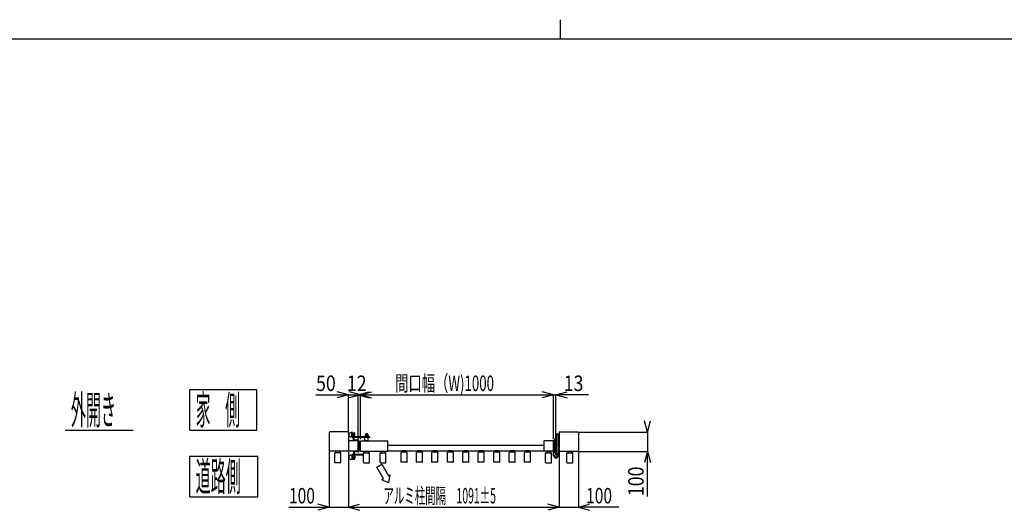
# Model space of a CAD drawing. Units: millimetres. Extents: x 500 to 16560, y 150 to 11590.
# Drawn here: x 5600 to 10700, y 9051 to 11590 of the extents above; entities that cross this region are included whole.
import ezdxf
from ezdxf.enums import TextEntityAlignment as Align

# ---------------------------------------------------------------- set-up
doc = ezdxf.new("R2010")
doc.units = ezdxf.units.MM
doc.layers.add('FRAME', color=3, linetype='Continuous', lineweight=30)

msp = doc.modelspace()

# ---------------------------------------------------------------- linework, layer by layer
at = {"color": 7, "linetype": 'Continuous'}
for p, q in [((6482, 9676), (6827.9, 9676)), ((6482, 9466), (6482, 9676)), ((6827.9, 9466), (6827.9, 9676)), ((7134.2, 9648.6), (7303, 9648.6)), ((7303, 9648.6), (7245.1, 9664.1)), ((7303, 9648.6), (7245.1, 9633.1)), ((7303, 9460.7), (7303, 9649.4)), ((7303, 9648.6), (7353, 9648.6)), ((7365, 9648.6), (7307.1, 9664.1)), ((7365, 9648.6), (7307.1, 9633.1)), ((7353, 9648.6), (7411, 9664.1)), ((7353, 9418.7), (7353, 9649.4)), ((7353, 9648.6), (7365, 9648.6)), ((7353, 9648.6), (7411, 9633.1)), ((7365, 9648.6), (7423, 9664.1)), ((7365, 9419.2), (7365, 9649.4)), ((7365, 9648.6), (8365, 9648.6)), ((7365, 9648.6), (7423, 9633.1)), ((8365, 9648.6), (8307.1, 9664.1)), ((8365, 9648.6), (8307.1, 9633.1)), ((8365, 9419.2), (8365, 9649.4)), ((8365, 9648.6), (8378, 9648.6)), ((8378, 9648.6), (8436, 9664.1)), ((8378, 9340.7), (8378, 9649.4)), ((8546.8, 9648.6), (8378, 9648.6)), ((8378, 9648.6), (8436, 9633.1)), ((8851.9, 9456.2), (8836.4, 9514.2)), ((8851.9, 9456.2), (8867.5, 9514.2)), ((5835.2, 9466), (6187.3, 9466)), ((6482, 9466), (6827.9, 9466)), ((7203, 9453), (7203, 9360)), ((7299.5, 9456.5), (7206.5, 9456.5)), ((7303, 9453), (7303, 9357)), ((7324, 9453.2), (7316, 9453.2)), ((7321, 9431.7), (7321, 9453.2)), ((7324, 9431.7), (7324, 9453.2)), ((7329, 9431.2), (7329, 9452.5)), ((7329, 9452.5), (7333, 9452.5)), ((7332, 9434), (7332, 9452.5)), ((7336, 9437), (7336, 9449.5)), ((7389.5, 9440.6), (7389.5, 9434.8)), ((7391.4, 9442.6), (7391.4, 9441.3)), ((7402.7, 9441.3), (7391.4, 9441.3)), ((7393.3, 9440.6), (7393.3, 9434.8)), ((7400.8, 9440.6), (7400.8, 9434.8)), ((7402.6, 9442.6), (7402.6, 9441.3)), ((7404.5, 9440.6), (7404.5, 9434.8)), ((8380, 9349.5), (8380, 9443.5)), ((8383.5, 9447), (8388.5, 9447)), ((8389, 9333), (8389, 9446.5)), ((8394, 9453), (8394, 9360)), ((8397.5, 9456.5), (8490.5, 9456.5)), ((8494, 9453), (8494, 9360)), ((8498.5, 9456.2), (8852.7, 9456.2)), ((8851.9, 9460.2), (8851.9, 9456.2)), ((8851.9, 9456.2), (8851.9, 9356.2)), ((7352.5, 9411.5), (7303.5, 9411.5)), ((7321.1, 9431.2), (7316, 9431.2)), ((7412, 9431.2), (7324.5, 9431.2)), ((7412, 9428.2), (7324.5, 9428.2)), ((7329, 9434), (7333, 9434)), ((7329, 9415.5), (7329, 9428.2)), ((7329, 9427), (7332, 9427)), ((7332, 9431.2), (7332, 9434)), ((7332, 9415.5), (7332, 9428.2)), ((7352.5, 9415), (7332.5, 9415)), ((7352.5, 9412), (7332.5, 9412)), ((7353, 9356.5), (7353, 9411.5)), ((7356, 9411.5), (7356, 9356.5)), ((7365, 9357), (7365, 9411)), ((7365.5, 9411.5), (7506.5, 9411.5)), ((7388, 9411.7), (7388, 9428.2)), ((7388, 9412.7), (7406, 9412.7)), ((7388, 9411.7), (7406, 9411.7)), ((7405.5, 9432.8), (7388.5, 9432.8)), ((7388.5, 9432.8), (7388.5, 9431.2)), ((7405.5, 9431.2), (7388.5, 9431.2)), ((7389.3, 9434.8), (7389.3, 9432.8)), ((7404.7, 9434.8), (7389.3, 9434.8)), ((7390.5, 9411.7), (7390.5, 9411.5)), ((7397, 9432.8), (7395, 9434.8)), ((7399, 9432.8), (7397, 9434.8)), ((7403.5, 9411.7), (7403.5, 9411.5)), ((7404.7, 9434.8), (7404.7, 9432.8)), ((7405.5, 9432.8), (7405.5, 9431.2)), ((7406, 9411.7), (7406, 9428.2)), ((7412, 9431.2), (7412, 9428.2)), ((7507, 9357), (7507, 9411)), ((7507, 9388.5), (8315, 9388.5)), ((8315, 9411), (8315, 9357)), ((8365, 9411.5), (8315.5, 9411.5)), ((8365, 9411.5), (8365, 9356.5)), ((8365, 9404.5), (8365, 9411)), ((8365, 9384.5), (8365, 9403)), ((8365.5, 9411.5), (8368.5, 9411.5)), ((8371, 9417.8), (8371, 9410.4)), ((8378, 9420.3), (8371.9, 9420.3)), ((8378, 9415.3), (8371.9, 9415.3)), ((8378, 9400.7), (8371.9, 9400.7)), ((8372, 9350), (8372, 9408)), ((8378, 9405.6), (8372, 9405.6)), ((8378, 9386.3), (8372, 9386.3)), ((8380, 9421), (8378, 9421)), ((8378, 9421), (8378, 9400)), ((8378, 9420.3), (8378, 9400.7)), ((8378, 9400), (8380, 9400)), ((8380, 9387), (8378, 9387)), ((8378, 9387), (8378, 9366)), ((8378, 9386.3), (8378, 9366.7)), ((8380, 9400), (8380, 9421)), ((8380, 9366), (8380, 9387)), ((8389, 9426.5), (8389, 9360.5)), ((8391, 9426.5), (8389, 9426.5)), ((8389, 9426.5), (8389, 9360.5)), ((8391, 9426.5), (8389, 9426.5)), ((8391, 9426.5), (8391, 9360.5)), ((8391, 9426.5), (8391, 9360.5)), ((8393, 9426.5), (8391, 9426.5)), ((8391, 9426.5), (8391, 9360.5)), ((8391, 9426.5), (8391, 9360.5)), ((8393, 9426.5), (8391, 9426.5)), ((8393, 9426.5), (8393, 9360.5)), ((8394, 9426.5), (8393, 9426.5)), ((8393, 9426.5), (8393, 9360.5)), ((8393, 9426.5), (8393, 9360.5)), ((8394, 9426.5), (8393, 9426.5)), ((8393, 9426.5), (8393, 9360.5)), ((8394, 9360.5), (8394, 9426.5)), ((8394, 9360.5), (8394, 9426.5)), ((7203, 9354.7), (7203, 9066.1)), ((7299.5, 9356.5), (7206.5, 9356.5)), ((7232.5, 9298.7), (7232.5, 9348.3)), ((7262.5, 9349.3), (7233.5, 9349.3)), ((7238, 9356), (7238, 9349.3)), ((7257.5, 9356.5), (7238.5, 9356.5)), ((7258, 9356), (7258, 9349.3)), ((7263.5, 9298.7), (7263.5, 9348.3)), ((7303, 9351.7), (7303, 9066.1)), ((7352.5, 9356.5), (7303.5, 9356.5)), ((7321.1, 9336.7), (7316, 9336.7)), ((7321, 9336.2), (7321, 9314.7)), ((7324, 9336.2), (7324, 9314.7)), ((7381.5, 9339.7), (7324.5, 9339.7)), ((7381.5, 9336.7), (7324.5, 9336.7)), ((7329, 9352.5), (7329, 9339.7)), ((7329, 9352.5), (7329, 9339.7)), ((7329, 9341), (7332, 9341)), ((7329, 9336.7), (7329, 9315.5)), ((7329, 9334), (7333, 9334)), ((7332, 9352.5), (7332, 9339.7)), ((7332, 9352.5), (7332, 9339.7)), ((7332, 9336.7), (7332, 9334)), ((7332, 9334), (7332, 9315.5)), ((7352.5, 9356), (7332.5, 9356)), ((7352.5, 9353), (7332.5, 9353)), ((7365.5, 9356.5), (7506.5, 9356.5)), ((7381.5, 9298.7), (7381.5, 9348.3)), ((7382.5, 9349.3), (7411.5, 9349.3)), ((7387, 9356), (7387, 9349.3)), ((7387.5, 9356.5), (7406.5, 9356.5)), ((7407, 9356), (7407, 9349.3)), ((7412.5, 9298.7), (7412.5, 9348.3)), ((7466.5, 9298.7), (7466.5, 9348.3)), ((7467.5, 9349.3), (7496.5, 9349.3)), ((7472, 9356), (7472, 9349.3)), ((7472.5, 9356.5), (7491.5, 9356.5)), ((7492, 9356), (7492, 9349.3)), ((7497.5, 9298.7), (7497.5, 9348.3)), ((7507, 9358.5), (8315, 9358.5)), ((7575.5, 9300.7), (7575.5, 9350.3)), ((7605.5, 9351.3), (7576.5, 9351.3)), ((7581, 9358), (7581, 9351.3)), ((7600.5, 9358.5), (7581.5, 9358.5)), ((7601, 9358), (7601, 9351.3)), ((7606.5, 9300.7), (7606.5, 9350.3)), ((7655.5, 9300.7), (7655.5, 9350.3)), ((7685.5, 9351.3), (7656.5, 9351.3)), ((7661, 9358), (7661, 9351.3)), ((7680.5, 9358.5), (7661.5, 9358.5)), ((7681, 9358), (7681, 9351.3)), ((7686.5, 9300.7), (7686.5, 9350.3)), ((7735.5, 9300.7), (7735.5, 9350.3)), ((7765.5, 9351.3), (7736.5, 9351.3)), ((7741, 9358), (7741, 9351.3)), ((7760.5, 9358.5), (7741.5, 9358.5)), ((7761, 9358), (7761, 9351.3)), ((7766.5, 9300.7), (7766.5, 9350.3)), ((7815.5, 9300.7), (7815.5, 9350.3)), ((7845.5, 9351.3), (7816.5, 9351.3)), ((7821, 9358), (7821, 9351.3)), ((7840.5, 9358.5), (7821.5, 9358.5)), ((7841, 9358), (7841, 9351.3)), ((7846.5, 9300.7), (7846.5, 9350.3)), ((7895.5, 9300.7), (7895.5, 9350.3)), ((7925.5, 9351.3), (7896.5, 9351.3)), ((7901, 9358), (7901, 9351.3)), ((7920.5, 9358.5), (7901.5, 9358.5)), ((7921, 9358), (7921, 9351.3)), ((7926.5, 9300.7), (7926.5, 9350.3)), ((7975.5, 9300.7), (7975.5, 9350.3)), ((8005.5, 9351.3), (7976.5, 9351.3)), ((7981, 9358), (7981, 9351.3)), ((8000.5, 9358.5), (7981.5, 9358.5)), ((8001, 9358), (8001, 9351.3)), ((8006.5, 9300.7), (8006.5, 9350.3)), ((8055.5, 9300.7), (8055.5, 9350.3)), ((8085.5, 9351.3), (8056.5, 9351.3)), ((8061, 9358), (8061, 9351.3)), ((8080.5, 9358.5), (8061.5, 9358.5)), ((8081, 9358), (8081, 9351.3)), ((8086.5, 9300.7), (8086.5, 9350.3)), ((8135.5, 9300.7), (8135.5, 9350.3)), ((8165.5, 9351.3), (8136.5, 9351.3)), ((8141, 9358), (8141, 9351.3)), ((8160.5, 9358.5), (8141.5, 9358.5)), ((8161, 9358), (8161, 9351.3)), ((8166.5, 9300.7), (8166.5, 9350.3)), ((8215.5, 9300.7), (8215.5, 9350.3)), ((8245.5, 9351.3), (8216.5, 9351.3)), ((8221, 9358), (8221, 9351.3)), ((8240.5, 9358.5), (8221.5, 9358.5)), ((8241, 9358), (8241, 9351.3)), ((8246.5, 9300.7), (8246.5, 9350.3)), ((8365, 9356.5), (8315.5, 9356.5)), ((8324.5, 9298.7), (8324.5, 9348.3)), ((8325.5, 9349.3), (8354.5, 9349.3)), ((8330, 9356), (8330, 9349.3)), ((8330.5, 9356.5), (8349.5, 9356.5)), ((8350, 9356), (8350, 9349.3)), ((8355.5, 9298.7), (8355.5, 9348.3)), ((8365, 9365.3), (8365, 9383.4)), ((8365, 9333.2), (8365, 9363.8)), ((8378, 9381.3), (8372, 9381.3)), ((8378, 9371.6), (8372, 9371.6)), ((8378, 9366.7), (8372, 9366.7)), ((8378, 9366), (8380, 9366)), ((8389, 9360.5), (8391, 9360.5)), ((8389, 9360.5), (8391, 9360.5)), ((8391, 9360.5), (8393, 9360.5)), ((8391, 9360.5), (8393, 9360.5)), ((8393, 9360.5), (8394, 9360.5)), ((8393, 9360.5), (8394, 9360.5)), ((8394, 9355.3), (8394, 9066.1)), ((8397.5, 9356.5), (8490.5, 9356.5)), ((8433.5, 9298.7), (8433.5, 9348.3)), ((8434.5, 9349.3), (8463.5, 9349.3)), ((8439, 9356), (8439, 9349.3)), ((8439.5, 9356.5), (8458.5, 9356.5)), ((8459, 9356), (8459, 9349.3)), ((8464.5, 9298.7), (8464.5, 9348.3)), ((8494, 9354.7), (8494, 9066.1)), ((8498.5, 9356.2), (8852.7, 9356.2)), ((8851.9, 9356.2), (8836.4, 9298.3)), ((8851.9, 9123.4), (8851.9, 9356.2)), ((8851.9, 9356.2), (8867.5, 9298.3)), ((6482, 9331.2), (6834.1, 9331.2)), ((6482, 9121.2), (6482, 9331.2)), ((6834.1, 9121.2), (6834.1, 9331.2)), ((7262.5, 9297.7), (7233.5, 9297.7)), ((7324, 9314.7), (7316, 9314.7)), ((7329, 9315.5), (7333, 9315.5)), ((7336, 9331), (7336, 9318.5)), ((7382.5, 9297.7), (7411.5, 9297.7)), ((7449.5, 9274.6), (7475.5, 9289.6)), ((7467.5, 9297.7), (7496.5, 9297.7)), ((7475.5, 9289.6), (7510.5, 9229)), ((7605.5, 9299.7), (7576.5, 9299.7)), ((7685.5, 9299.7), (7656.5, 9299.7)), ((7765.5, 9299.7), (7736.5, 9299.7)), ((7845.5, 9299.7), (7816.5, 9299.7)), ((7925.5, 9299.7), (7896.5, 9299.7)), ((8005.5, 9299.7), (7976.5, 9299.7)), ((8085.5, 9299.7), (8056.5, 9299.7)), ((8165.5, 9299.7), (8136.5, 9299.7)), ((8245.5, 9299.7), (8216.5, 9299.7)), ((8325.5, 9297.7), (8354.5, 9297.7)), ((8365.2, 9332.7), (8368.7, 9327.1)), ((8434.5, 9297.7), (8463.5, 9297.7)), ((7484.5, 9214), (7449.5, 9274.6)), ((7510.5, 9229), (7519.1, 9234)), ((7512.5, 9195.5), (7519.1, 9234)), ((7484.5, 9214), (7475.8, 9209)), ((7475.8, 9209), (7512.5, 9195.5)), ((6482, 9121.2), (6834.1, 9121.2)), ((7203, 9066.9), (7145.1, 9082.4)), ((7303, 9066.9), (7361, 9082.4)), ((8394, 9066.9), (8336.1, 9082.4)), ((8494, 9066.9), (8552, 9082.4)), ((6994.2, 9066.9), (7203, 9066.9)), ((7203, 9066.9), (7145.1, 9051.3)), ((7203, 9066.9), (7303, 9066.9)), ((7303, 9066.9), (8394, 9066.9)), ((7303, 9066.9), (7361, 9051.3)), ((8394, 9066.9), (8336.1, 9051.3)), ((8394, 9066.9), (8494, 9066.9)), ((8702.8, 9066.9), (8494, 9066.9)), ((8494, 9066.9), (8552, 9051.3))]:
    msp.add_line(p, q, dxfattribs=at)
at = {"color": 3, "linetype": 'Continuous'}
for p, q in [((7258, 9356.5), (7238, 9356.5)), ((7238, 9356.5), (7238, 9353.4)), ((7258, 9353.4), (7258, 9356.5))]:
    msp.add_line(p, q, dxfattribs=at)
at = {"color": 7, "linetype": 'Continuous'}
for radius in [6.6, 6.3]:
    msp.add_circle((8378, 9333), radius, dxfattribs=at)
for centre, radius, start, end in [((7206.5, 9453), 3.5, 90, 180), ((7206.5, 9453), 3.5, 90, 180), ((7299.5, 9453), 3.5, 0, 90), ((7316, 9442.2), 11, 90, 270), ((7333, 9449.5), 3, 0, 90), ((7333, 9437), 3, 270, 0), ((7391.4, 9438.5), 2.8, 47.925, 132.075), ((7397, 9442.3), 5.62, 3.0672, 176.982), ((7397, 9431.2), 10.1, 68.1975, 111.8026), ((7402.7, 9438.5), 2.8, 47.925, 132.075), ((8383.5, 9443.5), 3.5, 90, 180), ((8388.5, 9446.5), 0.5, 0, 90), ((8397.5, 9453), 3.5, 90, 180), ((8397.5, 9453), 3.5, 90, 180), ((8490.5, 9453), 3.5, 0, 90), ((8490.5, 9453), 3.5, 0, 90), ((7303.5, 9411), 0.5, 90, 180), ((7324.5, 9431.7), 3.5, 180, 270), ((7324.5, 9431.7), 0.5, 180, 270), ((7332.5, 9415.5), 3.5, 180, 270), ((7332.5, 9415.5), 0.5, 180, 270), ((7352.5, 9411.5), 3.5, 0, 90), ((7352.5, 9411.5), 0.5, 0, 90), ((7352.5, 9411), 0.5, 0, 90), ((7365.5, 9411), 0.5, 90, 180), ((7506.5, 9411), 0.5, 0, 90), ((8315.5, 9411), 0.5, 90, 180), ((8365.5, 9411), 0.5, 90, 180), ((8368.5, 9408), 3.5, 0, 90), ((8374.9, 9417.8), 3.81, 139.9256, 220.0744), ((8384.9, 9410.5), 13.8, 159.2692, 180.2098), ((7206.5, 9360), 3.5, 180, 270), ((7233.5, 9348.3), 1, 90, 180), ((7238.5, 9356), 0.5, 90, 180), ((7257.5, 9356), 0.5, 0, 90), ((7262.5, 9348.3), 1, 360, 90), ((7299.5, 9360), 3.5, 270, 0), ((7303.5, 9357), 0.5, 180, 270), ((7316, 9325.7), 11, 90, 270), ((7324.5, 9336.2), 3.5, 90, 180), ((7324.5, 9336.2), 0.5, 90, 180), ((7332.5, 9352.5), 3.5, 90, 180), ((7332.5, 9352.5), 3.5, 90, 180), ((7332.5, 9352.5), 0.5, 90, 180), ((7332.5, 9352.5), 0.5, 90, 180), ((7333, 9331), 3, 0, 90), ((7352.5, 9357), 0.5, 270, 0), ((7352.5, 9356.5), 3.5, 270, 0), ((7352.5, 9356.5), 0.5, 270, 0), ((7365.5, 9357), 0.5, 180, 270), ((7382.5, 9348.3), 1, 90, 180), ((7387.5, 9356), 0.5, 90, 180), ((7406.5, 9356), 0.5, 0, 90), ((7411.5, 9348.3), 1, 0, 90), ((7467.5, 9348.3), 1, 90, 180), ((7472.5, 9356), 0.5, 90, 180), ((7491.5, 9356), 0.5, 0, 90), ((7496.5, 9348.3), 1, 0, 90), ((7506.5, 9357), 0.5, 270, 0), ((7576.5, 9350.3), 1, 90, 180), ((7581.5, 9358), 0.5, 90, 180), ((7600.5, 9358), 0.5, 0, 90), ((7605.5, 9350.3), 1, 360, 90), ((7656.5, 9350.3), 1, 90, 180), ((7661.5, 9358), 0.5, 90, 180), ((7680.5, 9358), 0.5, 0, 90), ((7685.5, 9350.3), 1, 360, 90), ((7736.5, 9350.3), 1, 90, 180), ((7741.5, 9358), 0.5, 90, 180), ((7760.5, 9358), 0.5, 0, 90), ((7765.5, 9350.3), 1, 360, 90), ((7816.5, 9350.3), 1, 90, 180), ((7821.5, 9358), 0.5, 90, 180), ((7840.5, 9358), 0.5, 0, 90), ((7845.5, 9350.3), 1, 360, 90), ((7896.5, 9350.3), 1, 90, 180), ((7901.5, 9358), 0.5, 90, 180), ((7920.5, 9358), 0.5, 0, 90), ((7925.5, 9350.3), 1, 360, 90), ((7976.5, 9350.3), 1, 90, 180), ((7981.5, 9358), 0.5, 90, 180), ((8000.5, 9358), 0.5, 0, 90), ((8005.5, 9350.3), 1, 360, 90), ((8056.5, 9350.3), 1, 90, 180), ((8061.5, 9358), 0.5, 90, 180), ((8080.5, 9358), 0.5, 0, 90), ((8085.5, 9350.3), 1, 360, 90), ((8136.5, 9350.3), 1, 90, 180), ((8141.5, 9358), 0.5, 90, 180), ((8160.5, 9358), 0.5, 0, 90), ((8165.5, 9350.3), 1, 360, 90), ((8216.5, 9350.3), 1, 90, 180), ((8221.5, 9358), 0.5, 90, 180), ((8240.5, 9358), 0.5, 0, 90), ((8245.5, 9350.3), 1, 360, 90), ((8315.5, 9357), 0.5, 180, 270), ((8325.5, 9348.3), 1, 90, 180), ((8330.5, 9356), 0.5, 90, 180), ((8349.5, 9356), 0.5, 0, 90), ((8354.5, 9348.3), 1, 0, 90), ((8366, 9333.2), 1, 180, 212.2), ((8378, 9333), 11, 212.1958, 90), ((8378, 9350), 6, 180, 270), ((8374, 9349.5), 6, 296.4195, 0), ((8397.5, 9360), 3.5, 180, 270), ((8434.5, 9348.3), 1, 90, 180), ((8439.5, 9356), 0.5, 90, 180), ((8458.5, 9356), 0.5, 0, 90), ((8463.5, 9348.3), 1, 0, 90), ((8490.5, 9360), 3.5, 270, 0), ((7233.5, 9298.7), 1, 180, 270), ((7262.5, 9298.7), 1, 270, 360), ((7333, 9318.5), 3, 270, 0), ((7382.5, 9298.7), 1, 180, 270), ((7411.5, 9298.7), 1, 270, 0), ((7467.5, 9298.7), 1, 180, 270), ((7496.5, 9298.7), 1, 270, 0), ((7576.5, 9300.7), 1, 180, 270), ((7605.5, 9300.7), 1, 270, 360), ((7656.5, 9300.7), 1, 180, 270), ((7685.5, 9300.7), 1, 270, 360), ((7736.5, 9300.7), 1, 180, 270), ((7765.5, 9300.7), 1, 270, 360), ((7816.5, 9300.7), 1, 180, 270), ((7845.5, 9300.7), 1, 270, 360), ((7896.5, 9300.7), 1, 180, 270), ((7925.5, 9300.7), 1, 270, 360), ((7976.5, 9300.7), 1, 180, 270), ((8005.5, 9300.7), 1, 270, 360), ((8056.5, 9300.7), 1, 180, 270), ((8085.5, 9300.7), 1, 270, 360), ((8136.5, 9300.7), 1, 180, 270), ((8165.5, 9300.7), 1, 270, 360), ((8216.5, 9300.7), 1, 180, 270), ((8245.5, 9300.7), 1, 270, 360), ((8325.5, 9298.7), 1, 180, 270), ((8354.5, 9298.7), 1, 270, 0), ((8378, 9333), 11, 212.2, 0), ((8434.5, 9298.7), 1, 180, 270), ((8463.5, 9298.7), 1, 270, 0)]:
    msp.add_arc(centre, radius, start, end, dxfattribs=at)
at = {"layer": 'FRAME'}
for p, q in [((8400, 11590), (8400, 11490)), ((16200, 11490), (600, 11490))]:
    msp.add_line(p, q, dxfattribs=at)

# ---------------------------------------------------------------- texts
at = {"color": 7, "linetype": 'Continuous'}
for s, height, width, p, p2 in [('50', 80, 0.846174, (7135, 9668.6), (7237.4, 9668.6)), ('12', 80, 0.846174, (7295, 9668.6), (7397.4, 9668.6)), ('間口幅（W)1000', 80, 0.701224, (7545, 9668.6), (8057, 9668.6)), ('13', 80, 0.846174, (8418, 9668.6), (8520.4, 9668.6)), ('外開き', 150, 0.42504, (5865.2, 9496), (6098.9, 9496)), ('家\u3000側', 150, 0.440471, (6512, 9496), (6740.7, 9496)), ('道路側', 150, 0.399582, (6512, 9151.2), (6745.6, 9151.2)), ('100', 80, 0.740403, (6995, 9086.9), (7129.4, 9086.9)), ('アルミ柱間隔\u30001091±5', 80, 0.557388, (7484.5, 9086.9), (8066.9, 9086.9)), ('100', 80, 0.740403, (8534, 9086.9), (8668.4, 9086.9))]:
    msp.add_text(s, height=height, dxfattribs=dict(at, width=width)).set_placement(p, p2, align=Align.FIT)
at = {"color": 7, "linetype": 'Continuous', "width": 0.846174}
msp.add_text('100', height=80, rotation=90, dxfattribs=at).set_placement((8831.9, 9124.2), (8831.9, 9277.8), align=Align.FIT)

doc.saveas('drawing.dxf')
